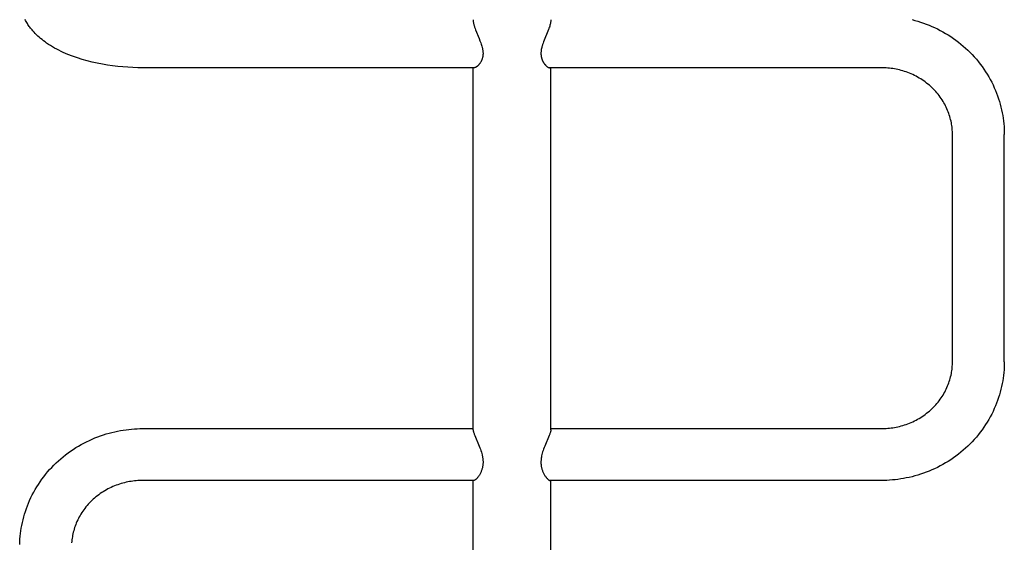
# Model space of a CAD drawing. Units: millimetres. Extents: x -11519 to 12331, y -7707 to 8179.
# Drawn here: x 4491 to 5099, y -2843 to -2521 of the extents above; entities that cross this region are included whole.
import ezdxf

# ---------------------------------------------------------------- set-up
doc = ezdxf.new("R2010")
doc.units = ezdxf.units.MM
doc.layers.add('DEFAULT', color=7, linetype='Continuous')

msp = doc.modelspace()

# ---------------------------------------------------------------- linework, layer by layer
at = {"layer": 'DEFAULT', "color": 0}
for p, q in [((4494.44, -2521.42), (4494.11, -2520.8)), ((4494.78, -2522.04), (4494.44, -2521.42)), ((4495.14, -2522.65), (4494.78, -2522.04)), ((4495.51, -2523.25), (4495.14, -2522.65)), ((4770.75, -2520.91), (4770.75, -2521.06)), ((4770.75, -2521.06), (4770.75, -2521.21)), ((4770.75, -2521.21), (4770.76, -2521.37)), ((4770.76, -2521.37), (4770.77, -2521.53)), ((4770.77, -2521.53), (4770.81, -2521.86)), ((4770.81, -2521.86), (4770.85, -2522.21)), ((4770.85, -2522.21), (4770.91, -2522.57)), ((4770.91, -2522.57), (4770.98, -2522.94)), ((4770.98, -2522.94), (4771.06, -2523.33)), ((4818.51, -2522.96), (4818.44, -2523.28)), ((4818.56, -2522.67), (4818.51, -2522.96)), ((4818.61, -2522.38), (4818.56, -2522.67)), ((4818.66, -2522.08), (4818.61, -2522.38)), ((4818.69, -2521.79), (4818.66, -2522.08)), ((4818.72, -2521.57), (4818.69, -2521.79)), ((4818.73, -2521.35), (4818.72, -2521.57)), ((4818.74, -2521.13), (4818.73, -2521.35)), ((4818.75, -2520.91), (4818.74, -2521.13)), ((5041.79, -2520.87), (5043.56, -2521.33)), ((5043.56, -2521.33), (5045.31, -2521.84)), ((5045.31, -2521.84), (5047.05, -2522.38)), ((5047.05, -2522.38), (5048.78, -2522.97)), ((5048.78, -2522.97), (5050.49, -2523.59)), ((4495.89, -2523.84), (4495.51, -2523.25)), ((4496.29, -2524.43), (4495.89, -2523.84)), ((4496.69, -2525.01), (4496.29, -2524.43)), ((4497.11, -2525.58), (4496.69, -2525.01)), ((4497.54, -2526.14), (4497.11, -2525.58)), ((4497.98, -2526.7), (4497.54, -2526.14)), ((4498.43, -2527.24), (4497.98, -2526.7)), ((4498.89, -2527.78), (4498.43, -2527.24)), ((4499.64, -2528.62), (4498.89, -2527.78)), ((4500.41, -2529.43), (4499.64, -2528.62)), ((4771.06, -2523.33), (4771.16, -2523.72)), ((4771.16, -2523.72), (4771.26, -2524.13)), ((4771.26, -2524.13), (4771.38, -2524.55)), ((4771.38, -2524.55), (4771.65, -2525.41)), ((4771.65, -2525.41), (4771.95, -2526.31)), ((4771.95, -2526.31), (4772.29, -2527.25)), ((4772.29, -2527.25), (4774.41, -2532.48)), ((4817.33, -2526.89), (4814.24, -2534.6)), ((4817.59, -2526.19), (4817.33, -2526.89)), ((4817.83, -2525.48), (4817.59, -2526.19)), ((4818.02, -2524.85), (4817.83, -2525.48)), ((4818.2, -2524.23), (4818.02, -2524.85)), ((4818.37, -2523.6), (4818.2, -2524.23)), ((4818.44, -2523.28), (4818.37, -2523.6)), ((5050.49, -2523.59), (5052.25, -2524.28)), ((5052.25, -2524.28), (5054, -2525.01)), ((5054, -2525.01), (5055.72, -2525.79)), ((5055.72, -2525.79), (5057.43, -2526.61)), ((5057.43, -2526.61), (5059.12, -2527.47)), ((5059.12, -2527.47), (5060.79, -2528.37)), ((5060.79, -2528.37), (5062.43, -2529.32)), ((4501.2, -2530.23), (4500.41, -2529.43)), ((4502.01, -2531), (4501.2, -2530.23)), ((4502.85, -2531.76), (4502.01, -2531)), ((4503.7, -2532.49), (4502.85, -2531.76)), ((4504.56, -2533.2), (4503.7, -2532.49)), ((4505.45, -2533.89), (4504.56, -2533.2)), ((4506.41, -2534.61), (4505.45, -2533.89)), ((4507.39, -2535.3), (4506.41, -2534.61)), ((4774.41, -2532.48), (4774.96, -2533.84)), ((4774.96, -2533.84), (4775.48, -2535.22)), ((4775.48, -2535.22), (4775.73, -2535.92)), ((4814.24, -2534.6), (4813.93, -2535.44)), ((5062.43, -2529.32), (5064.05, -2530.3)), ((5064.05, -2530.3), (5065.67, -2531.34)), ((5065.67, -2531.34), (5067.27, -2532.42)), ((5067.27, -2532.42), (5068.84, -2533.54)), ((5068.84, -2533.54), (5070.38, -2534.71)), ((5070.38, -2534.71), (5071.89, -2535.91)), ((4508.57, -2536.11), (4507.39, -2535.3)), ((4509.79, -2536.89), (4508.57, -2536.11)), ((4511.04, -2537.65), (4509.79, -2536.89)), ((4512.32, -2538.38), (4511.04, -2537.65)), ((4513.62, -2539.1), (4512.32, -2538.38)), ((4514.95, -2539.79), (4513.62, -2539.1)), ((4516.31, -2540.45), (4514.95, -2539.79)), ((4517.69, -2541.1), (4516.31, -2540.45)), ((4520.55, -2542.33), (4517.69, -2541.1)), ((4775.73, -2535.92), (4775.95, -2536.62)), ((4775.95, -2536.62), (4776.16, -2537.32)), ((4776.16, -2537.32), (4776.35, -2538.02)), ((4776.35, -2538.02), (4776.45, -2538.45)), ((4776.45, -2538.45), (4776.55, -2538.88)), ((4776.55, -2538.88), (4776.63, -2539.31)), ((4776.63, -2539.31), (4776.7, -2539.74)), ((4776.7, -2539.74), (4776.76, -2540.16)), ((4776.76, -2540.16), (4776.8, -2540.58)), ((4776.8, -2540.58), (4776.83, -2541)), ((4776.83, -2541), (4776.85, -2541.42)), ((4812.65, -2541.12), (4812.64, -2541.56)), ((4812.68, -2540.66), (4812.65, -2541.12)), ((4812.73, -2540.2), (4812.68, -2540.66)), ((4812.79, -2539.75), (4812.73, -2540.2)), ((4812.86, -2539.29), (4812.79, -2539.75)), ((4812.99, -2538.65), (4812.86, -2539.29)), ((4813.14, -2538.02), (4812.99, -2538.65)), ((4813.25, -2537.58), (4813.14, -2538.02)), ((4813.38, -2537.15), (4813.25, -2537.58)), ((4813.64, -2536.29), (4813.38, -2537.15)), ((4813.93, -2535.44), (4813.64, -2536.29)), ((5071.89, -2535.91), (5073.36, -2537.15)), ((5073.36, -2537.15), (5074.81, -2538.43)), ((5074.81, -2538.43), (5076.22, -2539.74)), ((5076.22, -2539.74), (5077.59, -2541.08)), ((5077.59, -2541.08), (5078.93, -2542.46)), ((4523.45, -2543.46), (4520.55, -2542.33)), ((4526.38, -2544.49), (4523.45, -2543.46)), ((4529.35, -2545.42), (4526.38, -2544.49)), ((4532.44, -2546.28), (4529.35, -2545.42)), ((4535.55, -2547.06), (4532.44, -2546.28)), ((4538.68, -2547.76), (4535.55, -2547.06)), ((4775.34, -2547.21), (4775.19, -2547.47)), ((4775.5, -2546.95), (4775.34, -2547.21)), ((4775.65, -2546.67), (4775.5, -2546.95)), ((4775.79, -2546.39), (4775.65, -2546.67)), ((4775.93, -2546.1), (4775.79, -2546.39)), ((4776.07, -2545.79), (4775.93, -2546.1)), ((4776.19, -2545.48), (4776.07, -2545.79)), ((4776.3, -2545.16), (4776.19, -2545.48)), ((4776.41, -2544.83), (4776.3, -2545.16)), ((4776.51, -2544.48), (4776.41, -2544.83)), ((4776.55, -2544.31), (4776.51, -2544.48)), ((4776.6, -2544.13), (4776.55, -2544.31)), ((4776.63, -2543.95), (4776.6, -2544.13)), ((4776.67, -2543.76), (4776.63, -2543.95)), ((4776.7, -2543.58), (4776.67, -2543.76)), ((4776.73, -2543.39), (4776.7, -2543.58)), ((4776.76, -2543.2), (4776.73, -2543.39)), ((4776.78, -2543.01), (4776.76, -2543.2)), ((4776.8, -2542.82), (4776.78, -2543.01)), ((4776.82, -2542.63), (4776.8, -2542.82)), ((4776.84, -2542.43), (4776.82, -2542.63)), ((4776.85, -2542.23), (4776.84, -2542.43)), ((4776.85, -2541.42), (4776.86, -2541.83)), ((4776.86, -2541.83), (4776.85, -2542.03)), ((4776.85, -2542.03), (4776.85, -2542.23)), ((4812.64, -2541.56), (4812.63, -2541.78)), ((4812.63, -2541.78), (4812.64, -2542)), ((4812.64, -2542), (4812.64, -2542.22)), ((4812.64, -2542.22), (4812.65, -2542.43)), ((4812.65, -2542.43), (4812.67, -2542.65)), ((4812.67, -2542.65), (4812.69, -2542.87)), ((4812.69, -2542.87), (4812.71, -2543.08)), ((4812.71, -2543.08), (4812.74, -2543.29)), ((4812.74, -2543.29), (4812.77, -2543.5)), ((4812.77, -2543.5), (4812.81, -2543.7)), ((4812.81, -2543.7), (4812.85, -2543.91)), ((4812.85, -2543.91), (4812.89, -2544.11)), ((4812.89, -2544.11), (4812.94, -2544.32)), ((4812.94, -2544.32), (4812.99, -2544.52)), ((4812.99, -2544.52), (4813.05, -2544.73)), ((4813.05, -2544.73), (4813.11, -2544.93)), ((4813.11, -2544.93), (4813.18, -2545.13)), ((4813.18, -2545.13), (4813.25, -2545.33)), ((4813.25, -2545.33), (4813.32, -2545.52)), ((4813.32, -2545.52), (4813.4, -2545.72)), ((4813.4, -2545.72), (4813.48, -2545.91)), ((4813.48, -2545.91), (4813.56, -2546.1)), ((4813.56, -2546.1), (4813.66, -2546.31)), ((4813.66, -2546.31), (4813.76, -2546.52)), ((4813.76, -2546.52), (4813.87, -2546.73)), ((4813.87, -2546.73), (4813.98, -2546.93)), ((4813.98, -2546.93), (4814.1, -2547.13)), ((4814.1, -2547.13), (4814.22, -2547.33)), ((4814.22, -2547.33), (4814.34, -2547.53)), ((5078.93, -2542.46), (5080.23, -2543.88)), ((5080.23, -2543.88), (5081.5, -2545.33)), ((5081.5, -2545.33), (5082.72, -2546.81)), ((5082.72, -2546.81), (5083.91, -2548.32)), ((4541.82, -2548.36), (4538.68, -2547.76)), ((4544.97, -2548.89), (4541.82, -2548.36)), ((4548.13, -2549.34), (4544.97, -2548.89)), ((4551.31, -2549.72), (4548.13, -2549.34)), ((4554.48, -2550.02), (4551.31, -2549.72)), ((4557.54, -2550.25), (4554.48, -2550.02)), ((4560.61, -2550.41), (4557.54, -2550.25)), ((4563.68, -2550.5), (4560.61, -2550.41)), ((4566.75, -2550.53), (4563.68, -2550.5)), ((4771.52, -2550.53), (4566.75, -2550.53)), ((4770.75, -2773.87), (4770.75, -2550.53)), ((4771.56, -2550.53), (4771.53, -2550.53)), ((4771.58, -2550.53), (4771.56, -2550.53)), ((4771.61, -2550.53), (4771.58, -2550.53)), ((4771.64, -2550.53), (4771.61, -2550.53)), ((4771.67, -2550.52), (4771.64, -2550.53)), ((4771.7, -2550.52), (4771.67, -2550.52)), ((4771.73, -2550.51), (4771.7, -2550.52)), ((4771.76, -2550.51), (4771.73, -2550.51)), ((4771.79, -2550.5), (4771.76, -2550.51)), ((4771.82, -2550.49), (4771.79, -2550.5)), ((4771.85, -2550.49), (4771.82, -2550.49)), ((4771.88, -2550.48), (4771.85, -2550.49)), ((4771.94, -2550.46), (4771.88, -2550.48)), ((4772.01, -2550.44), (4771.94, -2550.46)), ((4772.08, -2550.41), (4772.01, -2550.44)), ((4772.14, -2550.39), (4772.08, -2550.41)), ((4772.21, -2550.36), (4772.14, -2550.39)), ((4772.28, -2550.32), (4772.21, -2550.36)), ((4772.35, -2550.29), (4772.28, -2550.32)), ((4772.42, -2550.25), (4772.35, -2550.29)), ((4772.5, -2550.21), (4772.42, -2550.25)), ((4772.57, -2550.17), (4772.5, -2550.21)), ((4772.65, -2550.12), (4772.57, -2550.17)), ((4772.72, -2550.07), (4772.65, -2550.12)), ((4772.8, -2550.02), (4772.72, -2550.07)), ((4772.88, -2549.97), (4772.8, -2550.02)), ((4773.03, -2549.85), (4772.88, -2549.97)), ((4773.19, -2549.73), (4773.03, -2549.85)), ((4773.35, -2549.6), (4773.19, -2549.73)), ((4773.52, -2549.45), (4773.35, -2549.6)), ((4773.68, -2549.3), (4773.52, -2549.45)), ((4773.85, -2549.13), (4773.68, -2549.3)), ((4774.01, -2548.96), (4773.85, -2549.13)), ((4774.18, -2548.78), (4774.01, -2548.96)), ((4774.35, -2548.59), (4774.18, -2548.78)), ((4774.52, -2548.38), (4774.35, -2548.59)), ((4774.69, -2548.17), (4774.52, -2548.38)), ((4774.86, -2547.94), (4774.69, -2548.17)), ((4775.02, -2547.71), (4774.86, -2547.94)), ((4775.19, -2547.47), (4775.02, -2547.71)), ((4814.34, -2547.53), (4814.47, -2547.72)), ((4814.47, -2547.72), (4814.61, -2547.91)), ((4814.61, -2547.91), (4814.74, -2548.09)), ((4814.74, -2548.09), (4814.89, -2548.28)), ((4814.89, -2548.28), (4815.03, -2548.46)), ((4815.03, -2548.46), (4815.18, -2548.64)), ((4815.18, -2548.64), (4815.34, -2548.81)), ((4815.34, -2548.81), (4815.49, -2548.98)), ((4815.49, -2548.98), (4815.66, -2549.15)), ((4815.66, -2549.15), (4815.8, -2549.29)), ((4815.8, -2549.29), (4815.95, -2549.43)), ((4815.95, -2549.43), (4816.11, -2549.57)), ((4816.11, -2549.57), (4816.26, -2549.7)), ((4816.26, -2549.7), (4816.42, -2549.83)), ((4816.42, -2549.83), (4816.51, -2549.89)), ((4816.51, -2549.89), (4816.59, -2549.95)), ((4816.59, -2549.95), (4816.67, -2550.01)), ((4816.67, -2550.01), (4816.76, -2550.07)), ((4816.76, -2550.07), (4816.85, -2550.12)), ((4816.85, -2550.12), (4816.94, -2550.18)), ((4816.94, -2550.18), (4817.01, -2550.22)), ((4817.01, -2550.22), (4817.08, -2550.26)), ((4817.08, -2550.26), (4817.16, -2550.3)), ((4817.16, -2550.3), (4817.23, -2550.33)), ((4817.23, -2550.33), (4817.31, -2550.37)), ((4817.31, -2550.37), (4817.39, -2550.4)), ((4817.39, -2550.4), (4817.47, -2550.43)), ((4817.47, -2550.43), (4817.5, -2550.45)), ((4817.5, -2550.45), (4817.54, -2550.46)), ((4817.54, -2550.46), (4817.6, -2550.47)), ((4817.6, -2550.47), (4817.65, -2550.49)), ((4817.65, -2550.49), (4817.7, -2550.5)), ((4817.7, -2550.5), (4817.73, -2550.51)), ((4817.73, -2550.51), (4817.76, -2550.51)), ((4817.76, -2550.51), (4817.78, -2550.52)), ((4817.78, -2550.52), (4817.81, -2550.52)), ((4817.81, -2550.52), (4817.84, -2550.52)), ((4817.84, -2550.52), (4817.87, -2550.53)), ((4817.87, -2550.53), (4817.89, -2550.53)), ((4817.89, -2550.53), (4817.92, -2550.53)), ((4817.92, -2550.53), (4817.95, -2550.53)), ((4817.95, -2550.53), (4817.98, -2550.53)), ((5022.75, -2550.53), (4817.98, -2550.53)), ((4818.75, -2773.87), (4818.75, -2550.53)), ((5023.77, -2550.54), (5022.75, -2550.53)), ((5024.79, -2550.58), (5023.77, -2550.54)), ((5025.81, -2550.63), (5024.79, -2550.58)), ((5026.83, -2550.71), (5025.81, -2550.63)), ((5027.85, -2550.81), (5026.83, -2550.71)), ((5028.86, -2550.93), (5027.85, -2550.81)), ((5029.87, -2551.08), (5028.86, -2550.93)), ((5030.88, -2551.25), (5029.87, -2551.08)), ((5031.94, -2551.44), (5030.88, -2551.25)), ((5032.99, -2551.67), (5031.94, -2551.44)), ((5034.04, -2551.92), (5032.99, -2551.67)), ((5035.08, -2552.19), (5034.04, -2551.92)), ((5036.11, -2552.49), (5035.08, -2552.19)), ((5037.14, -2552.81), (5036.11, -2552.49)), ((5038.16, -2553.15), (5037.14, -2552.81)), ((5039.17, -2553.52), (5038.16, -2553.15)), ((5083.91, -2548.32), (5085.06, -2549.86)), ((5085.06, -2549.86), (5086.17, -2551.43)), ((5086.17, -2551.43), (5087.21, -2552.99)), ((5087.21, -2552.99), (5088.21, -2554.58)), ((5040.2, -2553.93), (5039.17, -2553.52)), ((5041.23, -2554.35), (5040.2, -2553.93)), ((5042.24, -2554.81), (5041.23, -2554.35)), ((5043.24, -2555.29), (5042.24, -2554.81)), ((5044.22, -2555.79), (5043.24, -2555.29)), ((5045.2, -2556.32), (5044.22, -2555.79)), ((5046.16, -2556.87), (5045.2, -2556.32)), ((5047.11, -2557.44), (5046.16, -2556.87)), ((5048.04, -2558.04), (5047.11, -2557.44)), ((5048.96, -2558.67), (5048.04, -2558.04)), ((5049.86, -2559.31), (5048.96, -2558.67)), ((5050.75, -2559.98), (5049.86, -2559.31)), ((5088.21, -2554.58), (5089.16, -2556.19)), ((5089.16, -2556.19), (5090.08, -2557.83)), ((5090.08, -2557.83), (5090.95, -2559.5)), ((5090.95, -2559.5), (5091.79, -2561.18)), ((5051.62, -2560.68), (5050.75, -2559.98)), ((5052.48, -2561.39), (5051.62, -2560.68)), ((5053.31, -2562.13), (5052.48, -2561.39)), ((5054.12, -2562.88), (5053.31, -2562.13)), ((5054.9, -2563.65), (5054.12, -2562.88)), ((5055.66, -2564.43), (5054.9, -2563.65)), ((5056.4, -2565.23), (5055.66, -2564.43)), ((5057.12, -2566.05), (5056.4, -2565.23)), ((5091.79, -2561.18), (5092.57, -2562.88)), ((5092.57, -2562.88), (5093.31, -2564.6)), ((5093.31, -2564.6), (5093.98, -2566.27)), ((5057.81, -2566.89), (5057.12, -2566.05)), ((5058.48, -2567.75), (5057.81, -2566.89)), ((5059.14, -2568.62), (5058.48, -2567.75)), ((5059.76, -2569.51), (5059.14, -2568.62)), ((5060.34, -2570.38), (5059.76, -2569.51)), ((5060.9, -2571.27), (5060.34, -2570.38)), ((5061.44, -2572.17), (5060.9, -2571.27)), ((5093.98, -2566.27), (5094.6, -2567.96)), ((5094.6, -2567.96), (5095.19, -2569.66)), ((5095.19, -2569.66), (5095.73, -2571.37)), ((5095.73, -2571.37), (5096.22, -2573.1)), ((5061.95, -2573.08), (5061.44, -2572.17)), ((5062.44, -2574.01), (5061.95, -2573.08)), ((5062.9, -2574.95), (5062.44, -2574.01)), ((5063.34, -2575.9), (5062.9, -2574.95)), ((5063.75, -2576.86), (5063.34, -2575.9)), ((5064.12, -2577.78), (5063.75, -2576.86)), ((5064.47, -2578.71), (5064.12, -2577.78)), ((5096.22, -2573.1), (5096.68, -2574.84)), ((5096.68, -2574.84), (5097.09, -2576.59)), ((5097.09, -2576.59), (5097.45, -2578.35)), ((5064.79, -2579.65), (5064.47, -2578.71)), ((5065.09, -2580.59), (5064.79, -2579.65)), ((5065.36, -2581.55), (5065.09, -2580.59)), ((5065.61, -2582.51), (5065.36, -2581.55)), ((5065.83, -2583.47), (5065.61, -2582.51)), ((5066.04, -2584.44), (5065.83, -2583.47)), ((5097.45, -2578.35), (5097.75, -2580.02)), ((5097.75, -2580.02), (5098.02, -2581.69)), ((5098.02, -2581.69), (5098.24, -2583.37)), ((5098.24, -2583.37), (5098.42, -2585.05)), ((5066.2, -2585.35), (5066.04, -2584.44)), ((5066.35, -2586.27), (5066.2, -2585.35)), ((5066.47, -2587.19), (5066.35, -2586.27)), ((5066.57, -2588.11), (5066.47, -2587.19)), ((5066.64, -2589.04), (5066.57, -2588.11)), ((5066.7, -2589.97), (5066.64, -2589.04)), ((5066.73, -2590.89), (5066.7, -2589.97)), ((5098.42, -2585.05), (5098.56, -2586.74)), ((5098.56, -2586.74), (5098.66, -2588.44)), ((5098.66, -2588.44), (5098.72, -2590.13)), ((5066.75, -2591.82), (5066.73, -2590.89)), ((5066.75, -2731.89), (5066.75, -2591.82)), ((5098.72, -2590.13), (5098.75, -2591.82)), ((5098.75, -2731.89), (5098.75, -2591.82)), ((5066.47, -2736.52), (5066.57, -2735.59)), ((5066.57, -2735.59), (5066.64, -2734.67)), ((5066.64, -2734.67), (5066.7, -2733.74)), ((5066.7, -2733.74), (5066.73, -2732.81)), ((5066.73, -2732.81), (5066.75, -2731.89)), ((5098.66, -2735.27), (5098.56, -2736.96)), ((5098.72, -2733.58), (5098.66, -2735.27)), ((5098.75, -2731.89), (5098.72, -2733.58)), ((5065.36, -2742.16), (5065.61, -2741.2)), ((5065.61, -2741.2), (5065.83, -2740.24)), ((5065.83, -2740.24), (5066.04, -2739.27)), ((5066.04, -2739.27), (5066.2, -2738.35)), ((5066.2, -2738.35), (5066.35, -2737.44)), ((5066.35, -2737.44), (5066.47, -2736.52)), ((5098.24, -2740.34), (5098.02, -2742.02)), ((5098.42, -2738.65), (5098.24, -2740.34)), ((5098.56, -2736.96), (5098.42, -2738.65)), ((5062.9, -2748.76), (5063.34, -2747.81)), ((5063.34, -2747.81), (5063.75, -2746.85)), ((5063.75, -2746.85), (5064.12, -2745.93)), ((5064.12, -2745.93), (5064.47, -2745)), ((5064.47, -2745), (5064.79, -2744.06)), ((5064.79, -2744.06), (5065.09, -2743.11)), ((5065.09, -2743.11), (5065.36, -2742.16)), ((5097.09, -2747.11), (5096.68, -2748.86)), ((5097.45, -2745.36), (5097.09, -2747.11)), ((5097.75, -2743.69), (5097.45, -2745.36)), ((5098.02, -2742.02), (5097.75, -2743.69)), ((5059.76, -2754.19), (5060.34, -2753.32)), ((5060.34, -2753.32), (5060.9, -2752.44)), ((5060.9, -2752.44), (5061.44, -2751.54)), ((5061.44, -2751.54), (5061.95, -2750.62)), ((5061.95, -2750.62), (5062.44, -2749.7)), ((5062.44, -2749.7), (5062.9, -2748.76)), ((5095.19, -2754.05), (5094.6, -2755.75)), ((5095.73, -2752.33), (5095.19, -2754.05)), ((5096.22, -2750.6), (5095.73, -2752.33)), ((5096.68, -2748.86), (5096.22, -2750.6)), ((5054.12, -2760.82), (5054.9, -2760.06)), ((5054.9, -2760.06), (5055.66, -2759.28)), ((5055.66, -2759.28), (5056.4, -2758.48)), ((5056.4, -2758.48), (5057.12, -2757.66)), ((5057.12, -2757.66), (5057.81, -2756.82)), ((5057.81, -2756.82), (5058.48, -2755.96)), ((5058.48, -2755.96), (5059.14, -2755.08)), ((5059.14, -2755.08), (5059.76, -2754.19)), ((5093.31, -2759.1), (5092.57, -2760.82)), ((5093.98, -2757.43), (5093.31, -2759.1)), ((5094.6, -2755.75), (5093.98, -2757.43)), ((5046.16, -2766.84), (5047.11, -2766.26)), ((5047.11, -2766.26), (5048.04, -2765.66)), ((5048.04, -2765.66), (5048.96, -2765.04)), ((5048.96, -2765.04), (5049.86, -2764.39)), ((5049.86, -2764.39), (5050.75, -2763.72)), ((5050.75, -2763.72), (5051.62, -2763.03)), ((5051.62, -2763.03), (5052.48, -2762.31)), ((5052.48, -2762.31), (5053.31, -2761.58)), ((5053.31, -2761.58), (5054.12, -2760.82)), ((5090.08, -2765.87), (5089.16, -2767.51)), ((5090.95, -2764.21), (5090.08, -2765.87)), ((5091.79, -2762.53), (5090.95, -2764.21)), ((5092.57, -2760.82), (5091.79, -2762.53)), ((5030.88, -2772.46), (5031.94, -2772.26)), ((5031.94, -2772.26), (5032.99, -2772.04)), ((5032.99, -2772.04), (5034.04, -2771.79)), ((5034.04, -2771.79), (5035.08, -2771.52)), ((5035.08, -2771.52), (5036.11, -2771.22)), ((5036.11, -2771.22), (5037.14, -2770.9)), ((5037.14, -2770.9), (5038.16, -2770.55)), ((5038.16, -2770.55), (5039.17, -2770.18)), ((5039.17, -2770.18), (5040.2, -2769.78)), ((5040.2, -2769.78), (5041.23, -2769.35)), ((5041.23, -2769.35), (5042.24, -2768.9)), ((5042.24, -2768.9), (5043.24, -2768.42)), ((5043.24, -2768.42), (5044.22, -2767.92)), ((5044.22, -2767.92), (5045.2, -2767.39)), ((5045.2, -2767.39), (5046.16, -2766.84)), ((5086.17, -2772.27), (5085.06, -2773.84)), ((5087.21, -2770.71), (5086.17, -2772.27)), ((5088.21, -2769.13), (5087.21, -2770.71)), ((5089.16, -2767.51), (5088.21, -2769.13)), ((4537.25, -2778.91), (4539.01, -2778.22)), ((4539.01, -2778.22), (4540.72, -2777.6)), ((4540.72, -2777.6), (4542.45, -2777.02)), ((4542.45, -2777.02), (4544.19, -2776.47)), ((4544.19, -2776.47), (4545.94, -2775.97)), ((4545.94, -2775.97), (4547.7, -2775.51)), ((4547.7, -2775.51), (4549.48, -2775.09)), ((4549.48, -2775.09), (4551.26, -2774.71)), ((4551.26, -2774.71), (4553.05, -2774.37)), ((4553.05, -2774.37), (4554.74, -2774.09)), ((4554.74, -2774.09), (4556.45, -2773.85)), ((4556.45, -2773.85), (4558.16, -2773.64)), ((4558.16, -2773.64), (4559.87, -2773.47)), ((4559.87, -2773.47), (4561.59, -2773.34)), ((4561.59, -2773.34), (4563.31, -2773.25)), ((4563.31, -2773.25), (4565.03, -2773.19)), ((4565.03, -2773.19), (4566.75, -2773.17)), ((4566.75, -2773.17), (4770.75, -2773.17)), ((4770.75, -2773.87), (4770.75, -2773.92)), ((4770.75, -2773.92), (4770.75, -2773.97)), ((4770.75, -2773.97), (4770.75, -2774.03)), ((4770.75, -2774.03), (4770.76, -2774.14)), ((4770.76, -2774.14), (4770.77, -2774.25)), ((4770.77, -2774.25), (4770.79, -2774.36)), ((4770.79, -2774.36), (4770.8, -2774.45)), ((4770.8, -2774.45), (4770.82, -2774.53)), ((4770.82, -2774.53), (4770.86, -2774.71)), ((4770.86, -2774.71), (4770.9, -2774.88)), ((4770.9, -2774.88), (4770.94, -2775.05)), ((4770.94, -2775.05), (4771.06, -2775.45)), ((4771.06, -2775.45), (4771.18, -2775.84)), ((4771.18, -2775.84), (4771.32, -2776.23)), ((4771.32, -2776.23), (4771.46, -2776.62)), ((4771.46, -2776.62), (4771.79, -2777.48)), ((4771.79, -2777.48), (4774.57, -2784.06)), ((4817.71, -2777.43), (4814.94, -2784)), ((4818.04, -2776.58), (4817.71, -2777.43)), ((4818.19, -2776.19), (4818.04, -2776.58)), ((4818.32, -2775.81), (4818.19, -2776.19)), ((4818.44, -2775.41), (4818.32, -2775.81)), ((4818.56, -2775.02), (4818.44, -2775.41)), ((4818.6, -2774.85), (4818.56, -2775.02)), ((4818.64, -2774.68), (4818.6, -2774.85)), ((4818.68, -2774.51), (4818.64, -2774.68)), ((4818.69, -2774.42), (4818.68, -2774.51)), ((4818.7, -2774.34), (4818.69, -2774.42)), ((4818.72, -2774.23), (4818.7, -2774.34)), ((4818.73, -2774.12), (4818.72, -2774.23)), ((4818.74, -2774.06), (4818.73, -2774.12)), ((4818.75, -2773.87), (4818.74, -2773.9)), ((4818.74, -2773.9), (4818.74, -2773.95)), ((4818.74, -2773.95), (4818.74, -2774.01)), ((4818.74, -2774.01), (4818.74, -2774.06)), ((4818.75, -2773.17), (5022.75, -2773.17)), ((5022.75, -2773.17), (5023.77, -2773.16)), ((5023.77, -2773.16), (5024.79, -2773.13)), ((5024.79, -2773.13), (5025.81, -2773.07)), ((5025.81, -2773.07), (5026.83, -2773)), ((5026.83, -2773), (5027.85, -2772.89)), ((5027.85, -2772.89), (5028.86, -2772.77)), ((5028.86, -2772.77), (5029.87, -2772.63)), ((5029.87, -2772.63), (5030.88, -2772.46)), ((5081.5, -2778.38), (5080.23, -2779.83)), ((5082.72, -2776.9), (5081.5, -2778.38)), ((5083.91, -2775.39), (5082.72, -2776.9)), ((5085.06, -2773.84), (5083.91, -2775.39)), ((4525.45, -2784.92), (4527.07, -2783.94)), ((4527.07, -2783.94), (4528.71, -2783)), ((4528.71, -2783), (4530.38, -2782.1)), ((4530.38, -2782.1), (4532.06, -2781.24)), ((4532.06, -2781.24), (4533.77, -2780.42)), ((4533.77, -2780.42), (4535.5, -2779.64)), ((4535.5, -2779.64), (4537.25, -2778.91)), ((4774.57, -2784.06), (4774.92, -2784.95)), ((4814.94, -2784), (4814.59, -2784.89)), ((5076.22, -2783.97), (5074.81, -2785.28)), ((5077.59, -2782.62), (5076.22, -2783.97)), ((5078.93, -2781.24), (5077.59, -2782.62)), ((5080.23, -2779.83), (5078.93, -2781.24)), ((4516.13, -2791.77), (4517.61, -2790.53)), ((4517.61, -2790.53), (4519.12, -2789.33)), ((4519.12, -2789.33), (4520.66, -2788.16)), ((4520.66, -2788.16), (4522.23, -2787.04)), ((4522.23, -2787.04), (4523.83, -2785.96)), ((4523.83, -2785.96), (4525.45, -2784.92)), ((4774.92, -2784.95), (4775.25, -2785.84)), ((4775.25, -2785.84), (4775.56, -2786.74)), ((4775.56, -2786.74), (4775.84, -2787.65)), ((4775.84, -2787.65), (4776.08, -2788.48)), ((4776.08, -2788.48), (4776.29, -2789.3)), ((4776.29, -2789.3), (4776.38, -2789.72)), ((4776.38, -2789.72), (4776.47, -2790.14)), ((4776.47, -2790.14), (4776.55, -2790.56)), ((4776.55, -2790.56), (4776.62, -2790.98)), ((4812.95, -2790.49), (4812.88, -2790.91)), ((4813.03, -2790.07), (4812.95, -2790.49)), ((4813.22, -2789.24), (4813.03, -2790.07)), ((4813.43, -2788.41), (4813.22, -2789.24)), ((4813.67, -2787.59), (4813.43, -2788.41)), ((4813.95, -2786.68), (4813.67, -2787.59)), ((4814.26, -2785.78), (4813.95, -2786.68)), ((4814.59, -2784.89), (4814.26, -2785.78)), ((5068.84, -2790.16), (5067.27, -2791.29)), ((5070.38, -2789), (5068.84, -2790.16)), ((5071.89, -2787.8), (5070.38, -2789)), ((5073.36, -2786.56), (5071.89, -2787.8)), ((5074.81, -2785.28), (5073.36, -2786.56)), ((4510.57, -2797.07), (4511.91, -2795.69)), ((4511.91, -2795.69), (4513.28, -2794.35)), ((4513.28, -2794.35), (4514.69, -2793.04)), ((4514.69, -2793.04), (4516.13, -2791.77)), ((4776.62, -2796.55), (4776.54, -2796.96)), ((4776.62, -2790.98), (4776.68, -2791.35)), ((4776.69, -2796.14), (4776.62, -2796.55)), ((4776.68, -2791.35), (4776.72, -2791.73)), ((4776.74, -2795.73), (4776.69, -2796.14)), ((4776.72, -2791.73), (4776.77, -2792.1)), ((4776.79, -2795.3), (4776.74, -2795.73)), ((4776.77, -2792.1), (4776.8, -2792.48)), ((4776.82, -2794.86), (4776.79, -2795.3)), ((4776.8, -2792.48), (4776.83, -2792.86)), ((4776.85, -2794.43), (4776.82, -2794.86)), ((4776.83, -2792.86), (4776.85, -2793.24)), ((4776.85, -2793.24), (4776.85, -2793.61)), ((4776.85, -2793.61), (4776.86, -2793.99)), ((4776.86, -2793.99), (4776.85, -2794.43)), ((4812.64, -2793.55), (4812.63, -2793.93)), ((4812.63, -2793.93), (4812.64, -2794.37)), ((4812.65, -2793.17), (4812.64, -2793.55)), ((4812.64, -2794.37), (4812.66, -2794.8)), ((4812.67, -2792.79), (4812.65, -2793.17)), ((4812.66, -2794.8), (4812.69, -2795.24)), ((4812.69, -2792.42), (4812.67, -2792.79)), ((4812.73, -2792.04), (4812.69, -2792.42)), ((4812.69, -2795.24), (4812.74, -2795.67)), ((4812.77, -2791.66), (4812.73, -2792.04)), ((4812.74, -2795.67), (4812.79, -2796.09)), ((4812.82, -2791.29), (4812.77, -2791.66)), ((4812.79, -2796.09), (4812.86, -2796.5)), ((4812.88, -2790.91), (4812.82, -2791.29)), ((4812.86, -2796.5), (4812.94, -2796.91)), ((5059.12, -2796.23), (5057.43, -2797.1)), ((5060.79, -2795.33), (5059.12, -2796.23)), ((5062.43, -2794.39), (5060.79, -2795.33)), ((5064.05, -2793.41), (5062.43, -2794.39)), ((5065.67, -2792.37), (5064.05, -2793.41)), ((5067.27, -2791.29), (5065.67, -2792.37)), ((4505.58, -2802.92), (4506.77, -2801.41)), ((4506.77, -2801.41), (4508, -2799.93)), ((4508, -2799.93), (4509.26, -2798.49)), ((4509.26, -2798.49), (4510.57, -2797.07)), ((4774.09, -2802.62), (4773.82, -2803)), ((4774.35, -2802.24), (4774.09, -2802.62)), ((4774.6, -2801.85), (4774.35, -2802.24)), ((4774.83, -2801.46), (4774.6, -2801.85)), ((4775.06, -2801.06), (4774.83, -2801.46)), ((4775.27, -2800.65), (4775.06, -2801.06)), ((4775.46, -2800.25), (4775.27, -2800.65)), ((4775.63, -2799.85), (4775.46, -2800.25)), ((4775.8, -2799.45), (4775.63, -2799.85)), ((4775.95, -2799.04), (4775.8, -2799.45)), ((4776.1, -2798.62), (4775.95, -2799.04)), ((4776.23, -2798.21), (4776.1, -2798.62)), ((4776.35, -2797.79), (4776.23, -2798.21)), ((4776.46, -2797.36), (4776.35, -2797.79)), ((4776.54, -2796.96), (4776.46, -2797.36)), ((4812.94, -2796.91), (4813.02, -2797.32)), ((4813.02, -2797.32), (4813.13, -2797.74)), ((4813.13, -2797.74), (4813.25, -2798.16)), ((4813.25, -2798.16), (4813.38, -2798.58)), ((4813.38, -2798.58), (4813.52, -2799)), ((4813.52, -2799), (4813.68, -2799.41)), ((4813.68, -2799.41), (4813.84, -2799.82)), ((4813.84, -2799.82), (4814.02, -2800.22)), ((4814.02, -2800.22), (4814.21, -2800.62)), ((4814.21, -2800.62), (4814.42, -2801.03)), ((4814.42, -2801.03), (4814.64, -2801.43)), ((4814.64, -2801.43), (4814.88, -2801.83)), ((4814.88, -2801.83), (4815.13, -2802.22)), ((4815.13, -2802.22), (4815.39, -2802.61)), ((4815.39, -2802.61), (4815.66, -2802.98)), ((5043.56, -2802.37), (5041.79, -2802.84)), ((5045.31, -2801.87), (5043.56, -2802.37)), ((5047.05, -2801.33), (5045.31, -2801.87)), ((5048.78, -2800.74), (5047.05, -2801.33)), ((5050.49, -2800.12), (5048.78, -2800.74)), ((5052.25, -2799.43), (5050.49, -2800.12)), ((5054, -2798.69), (5052.25, -2799.43)), ((5055.72, -2797.92), (5054, -2798.69)), ((5057.43, -2797.1), (5055.72, -2797.92)), ((4501.29, -2809.18), (4502.29, -2807.59)), ((4502.29, -2807.59), (4503.33, -2806.03)), ((4503.33, -2806.03), (4504.44, -2804.46)), ((4504.44, -2804.46), (4505.58, -2802.92)), ((4549.28, -2808.56), (4548.26, -2808.99)), ((4550.31, -2808.16), (4549.28, -2808.56)), ((4551.32, -2807.79), (4550.31, -2808.16)), ((4552.34, -2807.45), (4551.32, -2807.79)), ((4553.37, -2807.13), (4552.34, -2807.45)), ((4554.41, -2806.83), (4553.37, -2807.13)), ((4555.45, -2806.56), (4554.41, -2806.83)), ((4556.5, -2806.31), (4555.45, -2806.56)), ((4557.55, -2806.08), (4556.5, -2806.31)), ((4558.61, -2805.89), (4557.55, -2806.08)), ((4559.62, -2805.72), (4558.61, -2805.89)), ((4560.63, -2805.57), (4559.62, -2805.72)), ((4561.64, -2805.45), (4560.63, -2805.57)), ((4562.66, -2805.35), (4561.64, -2805.45)), ((4563.68, -2805.27), (4562.66, -2805.35)), ((4564.7, -2805.22), (4563.68, -2805.27)), ((4565.72, -2805.18), (4564.7, -2805.22)), ((4566.75, -2805.17), (4565.72, -2805.18)), ((4771.21, -2805.17), (4566.75, -2805.17)), ((4770.75, -3023.62), (4770.75, -2805.17)), ((4771.23, -2805.17), (4771.21, -2805.17)), ((4771.25, -2805.17), (4771.23, -2805.17)), ((4771.28, -2805.17), (4771.25, -2805.17)), ((4771.3, -2805.17), (4771.28, -2805.17)), ((4771.32, -2805.16), (4771.3, -2805.17)), ((4771.35, -2805.16), (4771.32, -2805.16)), ((4771.37, -2805.15), (4771.35, -2805.16)), ((4771.39, -2805.15), (4771.37, -2805.15)), ((4771.42, -2805.14), (4771.39, -2805.15)), ((4771.44, -2805.14), (4771.42, -2805.14)), ((4771.46, -2805.13), (4771.44, -2805.14)), ((4771.48, -2805.12), (4771.46, -2805.13)), ((4771.53, -2805.1), (4771.48, -2805.12)), ((4771.57, -2805.09), (4771.53, -2805.1)), ((4771.61, -2805.07), (4771.57, -2805.09)), ((4771.64, -2805.06), (4771.61, -2805.07)), ((4771.67, -2805.04), (4771.64, -2805.06)), ((4771.71, -2805.02), (4771.67, -2805.04)), ((4771.77, -2804.99), (4771.71, -2805.02)), ((4771.84, -2804.95), (4771.77, -2804.99)), ((4771.9, -2804.91), (4771.84, -2804.95)), ((4771.97, -2804.87), (4771.9, -2804.91)), ((4772.03, -2804.83), (4771.97, -2804.87)), ((4772.09, -2804.78), (4772.03, -2804.83)), ((4772.17, -2804.73), (4772.09, -2804.78)), ((4772.25, -2804.67), (4772.17, -2804.73)), ((4772.32, -2804.6), (4772.25, -2804.67)), ((4772.4, -2804.54), (4772.32, -2804.6)), ((4772.55, -2804.41), (4772.4, -2804.54)), ((4772.69, -2804.28), (4772.55, -2804.41)), ((4772.83, -2804.14), (4772.69, -2804.28)), ((4772.97, -2804), (4772.83, -2804.14)), ((4773.1, -2803.86), (4772.97, -2804)), ((4773.23, -2803.71), (4773.1, -2803.86)), ((4773.38, -2803.53), (4773.23, -2803.71)), ((4773.53, -2803.36), (4773.38, -2803.53)), ((4773.68, -2803.18), (4773.53, -2803.36)), ((4773.82, -2803), (4773.68, -2803.18)), ((4815.66, -2802.98), (4815.8, -2803.16)), ((4815.8, -2803.16), (4815.95, -2803.34)), ((4815.95, -2803.34), (4816.09, -2803.52)), ((4816.09, -2803.52), (4816.25, -2803.7)), ((4816.25, -2803.7), (4816.38, -2803.84)), ((4816.38, -2803.84), (4816.51, -2803.99)), ((4816.51, -2803.99), (4816.65, -2804.13)), ((4816.65, -2804.13), (4816.79, -2804.27)), ((4816.79, -2804.27), (4816.94, -2804.41)), ((4816.94, -2804.41), (4817.08, -2804.54)), ((4817.08, -2804.54), (4817.16, -2804.6)), ((4817.16, -2804.6), (4817.24, -2804.66)), ((4817.24, -2804.66), (4817.32, -2804.72)), ((4817.32, -2804.72), (4817.4, -2804.78)), ((4817.4, -2804.78), (4817.46, -2804.82)), ((4817.46, -2804.82), (4817.52, -2804.87)), ((4817.52, -2804.87), (4817.58, -2804.91)), ((4817.58, -2804.91), (4817.65, -2804.95)), ((4817.65, -2804.95), (4817.71, -2804.99)), ((4817.71, -2804.99), (4817.78, -2805.02)), ((4817.78, -2805.02), (4817.81, -2805.04)), ((4817.81, -2805.04), (4817.85, -2805.05)), ((4817.85, -2805.05), (4817.88, -2805.07)), ((4817.88, -2805.07), (4817.92, -2805.09)), ((4817.92, -2805.09), (4817.96, -2805.1)), ((4817.96, -2805.1), (4818, -2805.12)), ((4818, -2805.12), (4818.03, -2805.13)), ((4818.03, -2805.13), (4818.05, -2805.13)), ((4818.05, -2805.13), (4818.07, -2805.14)), ((4818.07, -2805.14), (4818.1, -2805.15)), ((4818.1, -2805.15), (4818.12, -2805.15)), ((4818.12, -2805.15), (4818.14, -2805.16)), ((4818.14, -2805.16), (4818.17, -2805.16)), ((4818.17, -2805.16), (4818.19, -2805.17)), ((4818.19, -2805.17), (4818.21, -2805.17)), ((4818.21, -2805.17), (4818.24, -2805.17)), ((4818.24, -2805.17), (4818.26, -2805.17)), ((4818.26, -2805.17), (4818.28, -2805.17)), ((5022.75, -2805.17), (4818.28, -2805.17)), ((4818.75, -3023.62), (4818.75, -2805.17)), ((5024.46, -2805.15), (5022.75, -2805.17)), ((5026.19, -2805.1), (5024.46, -2805.15)), ((5027.9, -2805), (5026.19, -2805.1)), ((5029.62, -2804.87), (5027.9, -2805)), ((5031.34, -2804.7), (5029.62, -2804.87)), ((5033.05, -2804.5), (5031.34, -2804.7)), ((5034.75, -2804.25), (5033.05, -2804.5)), ((5036.45, -2803.97), (5034.75, -2804.25)), ((5038.24, -2803.64), (5036.45, -2803.97)), ((5040.02, -2803.26), (5038.24, -2803.64)), ((5041.79, -2802.84), (5040.02, -2803.26)), ((4497.71, -2815.77), (4498.54, -2814.09)), ((4498.54, -2814.09), (4499.41, -2812.43)), ((4499.41, -2812.43), (4500.33, -2810.79)), ((4500.33, -2810.79), (4501.29, -2809.18)), ((4538.73, -2814.61), (4537.86, -2815.31)), ((4539.62, -2813.95), (4538.73, -2814.61)), ((4540.52, -2813.3), (4539.62, -2813.95)), ((4541.44, -2812.68), (4540.52, -2813.3)), ((4542.38, -2812.08), (4541.44, -2812.68)), ((4543.32, -2811.5), (4542.38, -2812.08)), ((4544.28, -2810.95), (4543.32, -2811.5)), ((4545.26, -2810.43), (4544.28, -2810.95)), ((4546.25, -2809.92), (4545.26, -2810.43)), ((4547.25, -2809.44), (4546.25, -2809.92)), ((4548.26, -2808.99), (4547.25, -2809.44)), ((4494.89, -2822.54), (4495.51, -2820.86)), ((4495.51, -2820.86), (4496.18, -2819.19)), ((4496.18, -2819.19), (4496.92, -2817.47)), ((4496.92, -2817.47), (4497.71, -2815.77)), ((4532.37, -2820.67), (4531.67, -2821.51)), ((4533.09, -2819.85), (4532.37, -2820.67)), ((4533.82, -2819.05), (4533.09, -2819.85)), ((4534.58, -2818.27), (4533.82, -2819.05)), ((4535.36, -2817.51), (4534.58, -2818.27)), ((4536.17, -2816.76), (4535.36, -2817.51)), ((4537.01, -2816.02), (4536.17, -2816.76)), ((4537.86, -2815.31), (4537.01, -2816.02)), ((4493.27, -2827.68), (4493.76, -2825.96)), ((4493.76, -2825.96), (4494.3, -2824.24)), ((4494.3, -2824.24), (4494.89, -2822.54)), ((4528.05, -2826.78), (4527.54, -2827.69)), ((4528.58, -2825.88), (4528.05, -2826.78)), ((4529.14, -2825), (4528.58, -2825.88)), ((4529.72, -2824.13), (4529.14, -2825)), ((4530.35, -2823.24), (4529.72, -2824.13)), ((4531, -2822.37), (4530.35, -2823.24)), ((4531.67, -2821.51), (4531, -2822.37)), ((4491.74, -2834.59), (4492.04, -2832.93)), ((4492.04, -2832.93), (4492.4, -2831.17)), ((4492.4, -2831.17), (4492.81, -2829.42)), ((4492.81, -2829.42), (4493.27, -2827.68)), ((4525.37, -2832.38), (4525.02, -2833.31)), ((4525.73, -2831.46), (4525.37, -2832.38)), ((4526.15, -2830.5), (4525.73, -2831.46)), ((4526.59, -2829.55), (4526.15, -2830.5)), ((4527.05, -2828.62), (4526.59, -2829.55)), ((4527.54, -2827.69), (4527.05, -2828.62)), ((4491.07, -2839.63), (4491.25, -2837.94)), ((4491.25, -2837.94), (4491.47, -2836.26)), ((4491.47, -2836.26), (4491.74, -2834.59)), ((4523.45, -2839.02), (4523.29, -2839.93)), ((4523.65, -2838.06), (4523.45, -2839.02)), ((4523.88, -2837.09), (4523.65, -2838.06)), ((4524.13, -2836.14), (4523.88, -2837.09)), ((4524.4, -2835.19), (4524.13, -2836.14)), ((4524.7, -2834.24), (4524.4, -2835.19)), ((4525.02, -2833.31), (4524.7, -2834.24)), ((4490.77, -2844.7), (4490.83, -2843)), ((4490.83, -2843), (4490.93, -2841.31)), ((4490.93, -2841.31), (4491.07, -2839.63)), ((4522.92, -2842.69), (4522.85, -2843.61)), ((4523.02, -2841.77), (4522.92, -2842.69)), ((4523.14, -2840.85), (4523.02, -2841.77)), ((4523.29, -2839.93), (4523.14, -2840.85))]:
    msp.add_line(p, q, dxfattribs=at)

doc.saveas('drawing.dxf')
